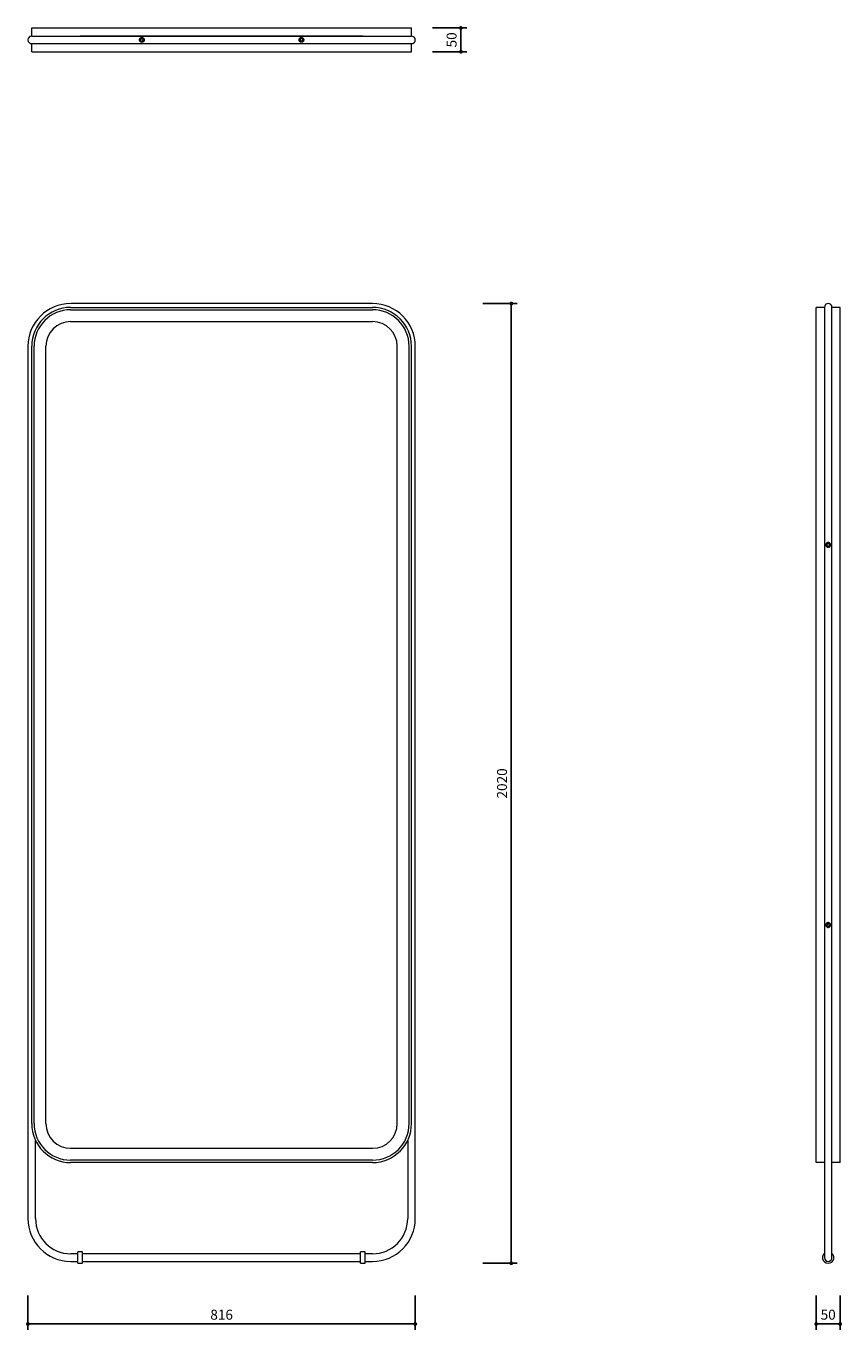
# Model space of a CAD drawing. Units: millimetres. Extents: x 202102 to 203821, y 16573 to 19318.
import ezdxf

# ---------------------------------------------------------------- set-up
doc = ezdxf.new("R2010")
doc.units = ezdxf.units.MM
doc.header["$PDMODE"] = 2
doc.styles.add('标志', font='txt')
doc.dimstyles.new('1-10', dxfattribs={"dimscale": 10, "dimtxt": 2.1, "dimasz": 0.8, "dimexe": 1.25, "dimexo": 0.625, "dimtad": 1, "dimdec": 0, "dimrnd": 0.1, "dimdsep": 46, "dimtxsty": '标志', "dimblk": 'DOT', "dimcen": 2.5, "dimclrd": 5, "dimclre": 5, "dimadec": 3, "dimazin": 0, "dimtfac": 1, "dimtdec": 0, "dimtmove": 0, "dimatfit": 3, "dimldrblk": 'DOT', "dimfxl": 40, "dimfxlon": 1, "dimarcsym": 0})

# ---------------------------------------------------------------- blocks, each defined once
blk = doc.blocks.new('_Dot')
at = {"color": 0, "linetype": 'ByBlock', "lineweight": -2}
blk.add_line((-0.5, 0), (-1, 0), dxfattribs=at)
at = {"color": 0, "linetype": 'ByBlock', "const_width": 0.5}
blk.add_lwpolyline([(-0.25, 0, 1), (0.25, 0, 1)], format="xyb", close=True, dxfattribs=at)
blk = doc.blocks.new('*D46')
at = {"color": 5, "lineweight": -2}
for p, q in [((202958.6, 19313.7), (203031.1, 19313.7)), ((203018.6, 19305.7), (203018.6, 19271.7)), ((202958.6, 19263.7), (203031.1, 19263.7))]:
    blk.add_line(p, q, dxfattribs=at)
at = {"layer": 'Defpoints', "color": 0}
for p in [(202914.5, 19313.7), (202914.5, 19263.7), (203018.6, 19263.7)]:
    blk.add_point(p, dxfattribs=at)
at = {"color": 5, "lineweight": -2, "xscale": 8, "yscale": 8, "zscale": 8}
for p, rotation in [((203018.6, 19313.7), 90), ((203018.6, 19263.7), 270)]:
    blk.add_blockref('_Dot', p, dxfattribs=dict(at, rotation=rotation))
at = {"color": 0, "insert": (203001.7, 19288.7), "char_height": 21, "attachment_point": 5, "rotation": 90, "style": '标志'}
blk.add_mtext('50', dxfattribs=at)
blk = doc.blocks.new('*D47')
at = {"color": 5, "lineweight": -2}
for p, q in [((203767.3, 16645.9), (203767.3, 16573.4)), ((203817.3, 16645.9), (203817.3, 16573.4)), ((203775.3, 16585.9), (203809.3, 16585.9))]:
    blk.add_line(p, q, dxfattribs=at)
at = {"layer": 'Defpoints', "color": 0}
for p in [(203767.3, 16925.6), (203817.3, 16925.6), (203817.3, 16585.9)]:
    blk.add_point(p, dxfattribs=at)
at = {"color": 5, "lineweight": -2, "xscale": 8, "yscale": 8, "zscale": 8, "rotation": 180}
blk.add_blockref('_Dot', (203767.3, 16585.9), dxfattribs=at)
at = {"color": 5, "lineweight": -2, "xscale": 8, "yscale": 8, "zscale": 8}
blk.add_blockref('_Dot', (203817.3, 16585.9), dxfattribs=at)
at = {"color": 0, "insert": (203792.3, 16602.8), "char_height": 21, "attachment_point": 5, "style": '标志'}
blk.add_mtext('50', dxfattribs=at)
blk = doc.blocks.new('*D49')
at = {"color": 5, "lineweight": -2}
for p, q in [((202106.5, 16645.9), (202106.5, 16573.4)), ((202922.5, 16645.9), (202922.5, 16573.4)), ((202114.5, 16585.9), (202914.5, 16585.9))]:
    blk.add_line(p, q, dxfattribs=at)
at = {"layer": 'Defpoints', "color": 0}
for p in [(202106.5, 16807.7), (202922.5, 16807.7), (202922.5, 16585.9)]:
    blk.add_point(p, dxfattribs=at)
at = {"color": 5, "lineweight": -2, "xscale": 8, "yscale": 8, "zscale": 8, "rotation": 180}
blk.add_blockref('_Dot', (202106.5, 16585.9), dxfattribs=at)
at = {"color": 5, "lineweight": -2, "xscale": 8, "yscale": 8, "zscale": 8}
blk.add_blockref('_Dot', (202922.5, 16585.9), dxfattribs=at)
at = {"color": 0, "insert": (202514.5, 16602.7), "char_height": 21, "attachment_point": 5, "style": '标志'}
blk.add_mtext('816', dxfattribs=at)
blk = doc.blocks.new('*D50')
at = {"color": 5, "lineweight": -2}
for p, q in [((203064.7, 18733.7), (203137.2, 18733.7)), ((203124.7, 16721.7), (203124.7, 18725.7)), ((203064.7, 16713.7), (203137.2, 16713.7))]:
    blk.add_line(p, q, dxfattribs=at)
at = {"layer": 'Defpoints', "color": 0}
for p in [(202833.2, 18733.7), (203124.7, 18733.7), (202817.2, 16713.7)]:
    blk.add_point(p, dxfattribs=at)
at = {"color": 5, "lineweight": -2, "xscale": 8, "yscale": 8, "zscale": 8}
for p, rotation in [((203124.7, 18733.7), 90), ((203124.7, 16713.7), 270)]:
    blk.add_blockref('_Dot', p, dxfattribs=dict(at, rotation=rotation))
at = {"color": 0, "insert": (203107.9, 17723.7), "char_height": 21, "attachment_point": 5, "rotation": 90, "style": '标志'}
blk.add_mtext('2020', dxfattribs=at)

msp = doc.modelspace()

# ---------------------------------------------------------------- linework, layer by layer
at = {"color": 7, "linetype": 'Continuous', "lineweight": 15}
for p, q in [((202114.4, 19313.7), (202196.4, 19313.7)), ((202114.4, 19296.7), (202114.4, 19313.7)), ((202114.4, 19296.7), (202196.4, 19296.7)), ((202196.4, 19313.7), (202832.4, 19313.7)), ((202196.4, 19296.7), (202832.4, 19296.7)), ((202812.5, 19296.7), (202216.5, 19296.7)), ((202832.4, 19313.7), (202914.5, 19313.7)), ((202832.4, 19296.7), (202914.5, 19296.7)), ((202914.5, 19296.7), (202914.5, 19313.7)), ((202114.4, 19263.7), (202114.4, 19280.7)), ((202114.4, 19280.7), (202196.4, 19280.7)), ((202196.4, 19280.7), (202832.4, 19280.7)), ((202216.5, 19280.7), (202812.5, 19280.7)), ((202344.5, 19290.5), (202343.8, 19287.7)), ((202343.8, 19287.7), (202345.9, 19285.7)), ((202347.3, 19291.3), (202344.5, 19290.5)), ((202345.9, 19285.7), (202348.6, 19286.5)), ((202349.4, 19289.2), (202347.3, 19291.3)), ((202348.6, 19286.5), (202349.4, 19289.2)), ((202680.6, 19291), (202679.6, 19288.3)), ((202679.6, 19288.3), (202681.4, 19286)), ((202683.5, 19291.4), (202680.6, 19291)), ((202681.4, 19286), (202684.3, 19286.5)), ((202685.3, 19289.2), (202683.5, 19291.4)), ((202684.3, 19286.5), (202685.3, 19289.2)), ((202832.4, 19280.7), (202914.5, 19280.7)), ((202914.5, 19263.7), (202914.5, 19280.7)), ((202114.4, 19263.7), (202196.4, 19263.7)), ((202196.4, 19263.7), (202832.4, 19263.7)), ((202832.4, 19263.7), (202914.5, 19263.7)), ((202196.4, 18725.7), (202832.4, 18725.7)), ((202196.4, 18720.7), (202832.4, 18720.7)), ((202216.5, 18733.7), (202196.5, 18733.7)), ((202341.5, 18733.7), (202216.5, 18733.7)), ((202687.4, 18733.7), (202341.5, 18733.7)), ((202812.5, 18733.7), (202687.4, 18733.7)), ((202832.5, 18733.7), (202812.5, 18733.7)), ((203767.3, 18643.7), (203767.3, 18725.7)), ((203784.3, 18725.7), (203767.3, 18725.7)), ((203784.3, 18725.7), (203784.3, 16807.7)), ((203800.3, 16807.7), (203800.3, 18725.7)), ((203817.3, 18725.7), (203800.3, 18725.7)), ((203817.3, 18643.7), (203817.3, 18725.7)), ((202196.4, 18695.7), (202832.4, 18695.7)), ((202106.5, 18643.7), (202106.5, 16807.7)), ((202114.4, 17007.7), (202114.4, 18643.7)), ((202119.4, 17007.7), (202119.4, 18643.7)), ((202144.4, 17007.7), (202144.4, 18643.7)), ((202884.5, 17007.7), (202884.5, 18643.7)), ((202909.5, 17007.7), (202909.5, 18643.7)), ((202914.5, 17007.7), (202914.5, 18643.7)), ((202922.5, 16807.7), (202922.5, 18643.7)), ((203767.3, 17007.7), (203767.3, 18643.7)), ((203817.3, 17007.7), (203817.3, 18643.7)), ((203791.5, 18228.5), (203789.5, 18226.4)), ((203789.5, 18226.4), (203790.3, 18223.6)), ((203790.3, 18223.6), (203793.2, 18222.9)), ((203794.3, 18227.8), (203791.5, 18228.5)), ((203793.2, 18222.9), (203795.1, 18225)), ((203795.1, 18225), (203794.3, 18227.8)), ((203790.9, 17428.2), (203789.4, 17425.7)), ((203793.8, 17428.2), (203790.9, 17428.2)), ((203795.2, 17425.7), (203793.8, 17428.2)), ((203789.4, 17425.7), (203790.9, 17423.2)), ((203790.9, 17423.2), (203793.7, 17423.2)), ((203793.7, 17423.2), (203795.2, 17425.7)), ((203767.3, 16925.6), (203767.3, 17007.7)), ((203817.3, 16925.6), (203817.3, 17007.7)), ((202122.5, 16807.7), (202122.5, 16972.2)), ((202906.5, 16972.3), (202906.5, 16807.7)), ((202832.4, 16955.6), (202196.4, 16955.6)), ((202832.4, 16930.6), (202196.4, 16930.6)), ((202832.4, 16925.6), (202196.4, 16925.6)), ((203784.3, 16925.6), (203767.3, 16925.6)), ((203817.3, 16925.6), (203800.3, 16925.6)), ((203784.3, 16807.7), (203784.3, 16725.7)), ((203800.3, 16725.7), (203800.3, 16807.7)), ((202211.4, 16733.7), (202196.5, 16733.7)), ((202196.5, 16717.7), (202211.4, 16717.7)), ((202221.4, 16737.7), (202211.4, 16737.7)), ((202211.4, 16727.3), (202211.4, 16737.7)), ((202211.4, 16713.7), (202211.4, 16727.3)), ((202211.4, 16713.7), (202221.4, 16713.7)), ((202221.4, 16727.3), (202221.4, 16737.7)), ((202807.2, 16733.7), (202221.4, 16733.7)), ((202221.4, 16713.7), (202221.4, 16727.3)), ((202221.4, 16717.7), (202807.2, 16717.7)), ((202817.2, 16737.7), (202807.2, 16737.7)), ((202807.2, 16726), (202807.2, 16737.7)), ((202807.2, 16713.7), (202807.2, 16726)), ((202807.2, 16713.7), (202817.2, 16713.7)), ((202817.2, 16726), (202817.2, 16737.7)), ((202832.5, 16733.7), (202817.2, 16733.7)), ((202817.2, 16713.7), (202817.2, 16726)), ((202817.2, 16717.7), (202832.5, 16717.7))]:
    msp.add_line(p, q, dxfattribs=at)
at = {"color": 144, "linetype": 'Continuous', "lineweight": 0}
msp.add_line((203767.3, 18705.2), (203767.3, 18707.7), dxfattribs=at)
at = {"color": 7, "linetype": 'Continuous', "lineweight": 15}
for centre in [(202346.6, 19288.5), (202682.5, 19288.7), (203792.3, 18225.7), (203792.3, 17425.7)]:
    msp.add_circle(centre, 4, dxfattribs=at)
for centre, radius, start, end in [((202114.5, 19288.7), 8, 90, 270), ((202914.5, 19288.7), 8, 270, 90), ((202196.5, 18643.7), 90, 90, 180), ((202196.4, 18643.7), 82, 90, 180), ((202196.4, 18643.7), 77, 90, 180), ((202832.4, 18643.7), 82, 0, 90), ((202832.4, 18643.7), 77, 0, 90), ((202832.5, 18643.7), 90, 0, 90), ((203792.3, 18725.7), 8, 0, 180), ((202196.4, 18643.7), 52, 90, 180), ((202832.4, 18643.7), 52, 0, 90), ((202196.4, 17007.7), 82, 180, 270), ((202196.4, 17007.7), 77, 180, 270), ((202196.4, 17007.7), 52, 180, 270), ((202832.4, 17007.7), 77, 270, 0), ((202832.4, 17007.7), 52, 270, 0), ((202832.4, 17007.7), 82, 270, 0), ((202196.5, 16807.7), 90, 180, 270), ((202196.5, 16807.7), 74, 180, 270), ((202832.5, 16807.7), 74, 270, 0), ((202832.5, 16807.7), 90, 270, 0), ((203792.3, 16725.7), 12, 131.8103, 7.7341), ((203792.3, 16725.7), 8, 180, 0), ((203792.3, 16725.7), 12, 7.7341, 48.1897)]:
    msp.add_arc(centre, radius, start, end, dxfattribs=at)
for points, knots in [([(202346.5, 19293.7), (202346.1, 19293.7), (202345.8, 19293.7), (202345.1, 19293.6), (202344.8, 19293.5), (202344.2, 19293.2), (202343.9, 19293), (202343.4, 19292.7), (202343.2, 19292.5), (202342.7, 19292), (202342.5, 19291.8), (202342.1, 19291.3), (202342, 19291), (202341.7, 19290.4), (202341.6, 19290.1), (202341.5, 19289.4), (202341.5, 19289.1), (202341.5, 19288.6), (202341.5, 19288.4), (202341.5, 19288.1), (202341.5, 19287.9), (202341.6, 19287.4), (202341.7, 19287.1), (202342, 19286.5), (202342.1, 19286.2), (202342.5, 19285.7), (202342.7, 19285.4), (202343.1, 19285), (202343.4, 19284.8), (202343.9, 19284.4), (202344.2, 19284.2), (202344.8, 19284), (202345.1, 19283.9), (202345.8, 19283.8), (202346.1, 19283.7), (202346.8, 19283.7), (202347.1, 19283.7), (202347.6, 19283.8), (202347.8, 19283.9), (202348.1, 19284), (202348.2, 19284), (202348.7, 19284.2), (202349, 19284.4), (202349.5, 19284.7), (202349.7, 19284.9), (202350.2, 19285.4), (202350.4, 19285.6), (202350.8, 19286.2), (202350.9, 19286.4), (202351.2, 19287.1), (202351.3, 19287.4), (202351.4, 19287.9), (202351.4, 19288), (202351.4, 19288.4), (202351.5, 19288.5), (202351.5, 19289), (202351.4, 19289.4), (202351.3, 19289.9), (202351.3, 19290), (202351.2, 19290.3), (202351.1, 19290.5), (202350.9, 19291), (202350.8, 19291.2), (202350.4, 19291.8), (202350.2, 19292), (202349.8, 19292.5), (202349.5, 19292.7), (202349, 19293), (202348.7, 19293.2), (202348.1, 19293.4), (202347.8, 19293.5), (202347.1, 19293.7), (202346.8, 19293.7), (202346.5, 19293.7)], [0, 0, 0, 0, 0.03125, 0.03125, 0.0625, 0.0625, 0.09375, 0.09375, 0.125, 0.125, 0.15625, 0.15625, 0.1875, 0.1875, 0.21875, 0.21875, 0.25, 0.25, 0.265625, 0.265625, 0.28125, 0.28125, 0.3125, 0.3125, 0.34375, 0.34375, 0.375, 0.375, 0.40625, 0.40625, 0.4375, 0.4375, 0.46875, 0.46875, 0.5, 0.5, 0.53125, 0.53125, 0.546875, 0.546875, 0.5625, 0.5625, 0.59375, 0.59375, 0.625, 0.625, 0.65625, 0.65625, 0.6875, 0.6875, 0.71875, 0.71875, 0.734375, 0.734375, 0.75, 0.75, 0.78125, 0.78125, 0.796875, 0.796875, 0.8125, 0.8125, 0.84375, 0.84375, 0.875, 0.875, 0.90625, 0.90625, 0.9375, 0.9375, 0.96875, 0.96875, 1, 1, 1, 1]), ([(202682.5, 19293.7), (202682.1, 19293.7), (202681.8, 19293.7), (202681.1, 19293.6), (202680.8, 19293.5), (202680.2, 19293.2), (202679.9, 19293), (202679.4, 19292.7), (202679.2, 19292.5), (202678.7, 19292), (202678.5, 19291.8), (202678.1, 19291.3), (202678, 19291), (202677.7, 19290.4), (202677.6, 19290.1), (202677.5, 19289.4), (202677.5, 19289.1), (202677.5, 19288.6), (202677.5, 19288.4), (202677.5, 19288.1), (202677.5, 19287.9), (202677.6, 19287.4), (202677.7, 19287.1), (202678, 19286.5), (202678.1, 19286.2), (202678.5, 19285.7), (202678.7, 19285.4), (202679.1, 19285), (202679.4, 19284.8), (202679.9, 19284.4), (202680.2, 19284.2), (202680.8, 19284), (202681.1, 19283.9), (202681.8, 19283.8), (202682.1, 19283.7), (202682.8, 19283.7), (202683.1, 19283.7), (202683.6, 19283.8), (202683.8, 19283.9), (202684.1, 19284), (202684.2, 19284), (202684.7, 19284.2), (202685, 19284.4), (202685.5, 19284.7), (202685.7, 19284.9), (202686.2, 19285.4), (202686.4, 19285.6), (202686.8, 19286.2), (202686.9, 19286.4), (202687.2, 19287.1), (202687.3, 19287.4), (202687.4, 19287.9), (202687.4, 19288), (202687.4, 19288.4), (202687.5, 19288.5), (202687.5, 19289), (202687.4, 19289.4), (202687.3, 19289.9), (202687.3, 19290), (202687.2, 19290.3), (202687.1, 19290.5), (202686.9, 19291), (202686.8, 19291.2), (202686.4, 19291.8), (202686.2, 19292), (202685.8, 19292.5), (202685.5, 19292.7), (202685, 19293), (202684.7, 19293.2), (202684.1, 19293.4), (202683.8, 19293.5), (202683.1, 19293.7), (202682.8, 19293.7), (202682.5, 19293.7)], [0, 0, 0, 0, 0.03125, 0.03125, 0.0625, 0.0625, 0.09375, 0.09375, 0.125, 0.125, 0.15625, 0.15625, 0.1875, 0.1875, 0.21875, 0.21875, 0.25, 0.25, 0.265625, 0.265625, 0.28125, 0.28125, 0.3125, 0.3125, 0.34375, 0.34375, 0.375, 0.375, 0.40625, 0.40625, 0.4375, 0.4375, 0.46875, 0.46875, 0.5, 0.5, 0.53125, 0.53125, 0.546875, 0.546875, 0.5625, 0.5625, 0.59375, 0.59375, 0.625, 0.625, 0.65625, 0.65625, 0.6875, 0.6875, 0.71875, 0.71875, 0.734375, 0.734375, 0.75, 0.75, 0.78125, 0.78125, 0.796875, 0.796875, 0.8125, 0.8125, 0.84375, 0.84375, 0.875, 0.875, 0.90625, 0.90625, 0.9375, 0.9375, 0.96875, 0.96875, 1, 1, 1, 1]), ([(203792.3, 18220.7), (203792, 18220.7), (203791.6, 18220.7), (203791, 18220.9), (203790.7, 18221), (203790.1, 18221.2), (203789.8, 18221.4), (203789.3, 18221.7), (203789, 18222), (203788.6, 18222.4), (203788.4, 18222.7), (203788, 18223.2), (203787.8, 18223.5), (203787.6, 18224.1), (203787.5, 18224.4), (203787.4, 18224.9), (203787.4, 18225), (203787.3, 18225.4), (203787.3, 18225.5), (203787.3, 18226), (203787.4, 18226.4), (203787.5, 18226.9), (203787.5, 18227), (203787.6, 18227.3), (203787.6, 18227.5), (203787.8, 18227.9), (203788, 18228.2), (203788.3, 18228.8), (203788.5, 18229), (203789, 18229.5), (203789.2, 18229.7), (203789.8, 18230), (203790.1, 18230.2), (203790.7, 18230.4), (203791, 18230.5), (203791.5, 18230.6), (203791.6, 18230.7), (203792, 18230.7), (203792.1, 18230.7), (203792.6, 18230.7), (203793, 18230.7), (203793.5, 18230.6), (203793.6, 18230.5), (203793.9, 18230.4), (203794.1, 18230.4), (203794.6, 18230.2), (203794.8, 18230), (203795.4, 18229.7), (203795.6, 18229.5), (203796.1, 18229), (203796.3, 18228.8), (203796.6, 18228.2), (203796.8, 18228), (203797.1, 18227.4), (203797.1, 18227), (203797.3, 18226.4), (203797.3, 18226.1), (203797.3, 18225.4), (203797.3, 18225), (203797.2, 18224.4), (203797.1, 18224.1), (203796.8, 18223.5), (203796.7, 18223.2), (203796.3, 18222.7), (203796.1, 18222.4), (203795.6, 18222), (203795.4, 18221.8), (203794.9, 18221.4), (203794.6, 18221.2), (203794, 18221), (203793.7, 18220.9), (203793, 18220.7), (203792.7, 18220.7), (203792.3, 18220.7)], [0, 0, 0, 0, 0.03125, 0.03125, 0.0625, 0.0625, 0.09375, 0.09375, 0.125, 0.125, 0.15625, 0.15625, 0.1875, 0.1875, 0.21875, 0.21875, 0.234375, 0.234375, 0.25, 0.25, 0.28125, 0.28125, 0.296875, 0.296875, 0.3125, 0.3125, 0.34375, 0.34375, 0.375, 0.375, 0.40625, 0.40625, 0.4375, 0.4375, 0.46875, 0.46875, 0.484375, 0.484375, 0.5, 0.5, 0.53125, 0.53125, 0.546875, 0.546875, 0.5625, 0.5625, 0.59375, 0.59375, 0.625, 0.625, 0.65625, 0.65625, 0.6875, 0.6875, 0.71875, 0.71875, 0.75, 0.75, 0.78125, 0.78125, 0.8125, 0.8125, 0.84375, 0.84375, 0.875, 0.875, 0.90625, 0.90625, 0.9375, 0.9375, 0.96875, 0.96875, 1, 1, 1, 1]), ([(203792.3, 17420.7), (203792, 17420.7), (203791.6, 17420.7), (203791, 17420.9), (203790.7, 17421), (203790.1, 17421.2), (203789.8, 17421.4), (203789.3, 17421.7), (203789, 17422), (203788.6, 17422.4), (203788.4, 17422.7), (203788, 17423.2), (203787.8, 17423.5), (203787.6, 17424.1), (203787.5, 17424.4), (203787.4, 17424.9), (203787.4, 17425), (203787.3, 17425.4), (203787.3, 17425.5), (203787.3, 17426), (203787.4, 17426.4), (203787.5, 17426.9), (203787.5, 17427), (203787.6, 17427.3), (203787.6, 17427.5), (203787.8, 17427.9), (203788, 17428.2), (203788.3, 17428.8), (203788.5, 17429), (203789, 17429.5), (203789.2, 17429.7), (203789.8, 17430), (203790.1, 17430.2), (203790.7, 17430.4), (203791, 17430.5), (203791.5, 17430.6), (203791.6, 17430.7), (203792, 17430.7), (203792.1, 17430.7), (203792.6, 17430.7), (203793, 17430.7), (203793.5, 17430.6), (203793.6, 17430.5), (203793.9, 17430.4), (203794.1, 17430.4), (203794.6, 17430.2), (203794.8, 17430), (203795.4, 17429.7), (203795.6, 17429.5), (203796.1, 17429), (203796.3, 17428.8), (203796.6, 17428.2), (203796.8, 17428), (203797.1, 17427.4), (203797.1, 17427), (203797.3, 17426.4), (203797.3, 17426.1), (203797.3, 17425.4), (203797.3, 17425), (203797.2, 17424.4), (203797.1, 17424.1), (203796.8, 17423.5), (203796.7, 17423.2), (203796.3, 17422.7), (203796.1, 17422.4), (203795.6, 17422), (203795.4, 17421.8), (203794.9, 17421.4), (203794.6, 17421.2), (203794, 17421), (203793.7, 17420.9), (203793, 17420.7), (203792.7, 17420.7), (203792.3, 17420.7)], [0, 0, 0, 0, 0.03125, 0.03125, 0.0625, 0.0625, 0.09375, 0.09375, 0.125, 0.125, 0.15625, 0.15625, 0.1875, 0.1875, 0.21875, 0.21875, 0.234375, 0.234375, 0.25, 0.25, 0.28125, 0.28125, 0.296875, 0.296875, 0.3125, 0.3125, 0.34375, 0.34375, 0.375, 0.375, 0.40625, 0.40625, 0.4375, 0.4375, 0.46875, 0.46875, 0.484375, 0.484375, 0.5, 0.5, 0.53125, 0.53125, 0.546875, 0.546875, 0.5625, 0.5625, 0.59375, 0.59375, 0.625, 0.625, 0.65625, 0.65625, 0.6875, 0.6875, 0.71875, 0.71875, 0.75, 0.75, 0.78125, 0.78125, 0.8125, 0.8125, 0.84375, 0.84375, 0.875, 0.875, 0.90625, 0.90625, 0.9375, 0.9375, 0.96875, 0.96875, 1, 1, 1, 1])]:
    msp.add_open_spline(points, degree=3, knots=knots, dxfattribs=at)

# ---------------------------------------------------------------- dimensions: what is measured, and where the dimension line sits
for base, p1, p2, picture, middle in [((203018.6, 19263.7), (202914.5, 19313.7), (202914.5, 19263.7), '*D46', (203001.7, 19288.7)), ((203124.7, 18733.7), (202817.2, 16713.7), (202833.2, 18733.7), '*D50', (203107.9, 17723.7))]:
    dim = msp.add_linear_dim(base=base, p1=p1, p2=p2, angle=90, dimstyle='1-10', override={"dimadec": 0, "dimfxl": 6})
    dim.commit()
    dim.dimension.update_dxf_attribs({"geometry": picture, "text_midpoint": middle})
for base, p1, p2, picture, middle in [((203817.3, 16585.9), (203767.3, 16925.6), (203817.3, 16925.6), '*D47', (203792.3, 16602.8)), ((202922.5, 16585.9), (202106.5, 16807.7), (202922.5, 16807.7), '*D49', (202514.5, 16602.7))]:
    dim = msp.add_linear_dim(base=base, p1=p1, p2=p2, dimstyle='1-10', override={"dimadec": 0, "dimfxl": 6})
    dim.commit()
    dim.dimension.update_dxf_attribs({"geometry": picture, "text_midpoint": middle})

doc.saveas('drawing.dxf')
